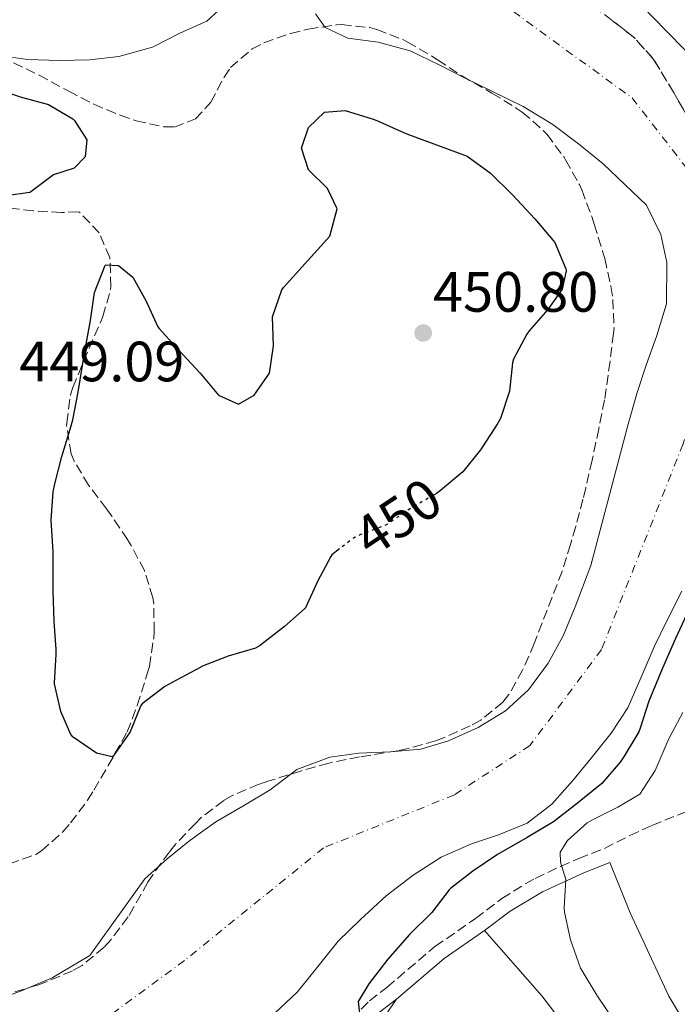
# Model space of a CAD drawing. Units: metres. Extents: x 631283 to 634737, y 4731993 to 4734372.
# Drawn here: x 634426 to 634542, y 4733192 to 4733366 of the extents above; entities that cross this region are included whole.
import ezdxf
from ezdxf.enums import TextEntityAlignment as Align

# ---------------------------------------------------------------- set-up
doc = ezdxf.new("R2010")
doc.units = ezdxf.units.M
doc.header["$MEASUREMENT"] = 0
for name, pattern in [('DGN Style 3', [2.435890702152634, 1.739921930109024, -0.6959687720436097]), ('DGN Style 4', [2.7856150101045474, 1.391937544087219, -0.6959687720436097, 0.001739921930109024, -0.6959687720436097]), ('DGN Style 5', [1.217945351076317, 0.5219765790327072, -0.6959687720436097])]:
    doc.linetypes.add(name, pattern=pattern)
for name, color, linetype, lineweight in [('Camino', 7, 'DGN Style 3', 0), ('Cauce permanente', 151, 'Continuous', 13), ('Cauce permanente (área)', 142, 'Continuous', 13), ('Cota de curva de nivel directora', 7, 'Continuous', 0), ('Cota de punto acotado terreno', 7, 'Continuous', 0), ('Curva de nivel directora', 30, 'Continuous', 30), ('Curva de nivel directora no vista', 30, 'DGN Style 5', 30), ('Curva de nivel intermedia', 30, 'Continuous', 0), ('Eje cauce permanente (área)', 70, 'DGN Style 4', 0), ('Línea de cambio de uso (parcela vista)', 92, 'Continuous', 0), ('Margen derecho', 7, 'Continuous', 0), ('Punto acotado terreno (símbolo)', 7, 'Continuous', 0), ('Zona arbolada', 92, 'DGN Style 3', 0)]:
    doc.layers.add(name, color=color, linetype=linetype, lineweight=lineweight)
doc.styles.add('Style-Arial', font='arial.ttf')

# ---------------------------------------------------------------- blocks, each defined once
blk = doc.blocks.new('5PATER')
at = {"layer": 'Punto acotado terreno (símbolo)', "linetype": 'Continuous', "lineweight": 0}
h = blk.add_hatch(color=51, dxfattribs=at)
edge = h.paths.add_edge_path()
edge.add_ellipse((0, 0), major_axis=(-0.1095731443231308, -0.1110710700762829), ratio=0.9994222409660317, start_angle=0, end_angle=360)

msp = doc.modelspace()

# ---------------------------------------------------------------- linework, layer by layer
at = {"layer": 'Camino', "color": 7, "linetype": 'DGN Style 3', "lineweight": 0}
msp.add_polyline3d([(634486.5100000007, 4733191.300000001, 450.1600000000035), (634487.949999998, 4733192.750000002, 450.4499999999971), (634491.0399999992, 4733195.130000002, 450.3800000000048), (634498.6000000008, 4733201.600000001, 451.3200000000071), (634499.5300000006, 4733202.330000003, 451.4100000000035), (634506.6799999988, 4733207.290000002, 451.9199999999984), (634510.6499999984, 4733210.300000003, 452.2599999999947), (634511.3199999991, 4733210.790000002, 452.3399999999966), (634515.4499999996, 4733213.380000004, 453.4900000000054), (634517.230000001, 4733214.33, 453.9600000000063), (634521.6700000024, 4733216.480000001, 454.7899999999937), (634524.8999999977, 4733217.870000001, 455.4100000000035), (634529.4400000018, 4733219.650000002, 456.3500000000058), (634533.9099999999, 4733221.9, 456.4700000000012), (634537.8299999982, 4733223.7, 456.4299999999931), (634547.9299999991, 4733227.730000001, 455.8699999999955)], dxfattribs=at)
at = {"layer": 'Cauce permanente', "color": 151, "linetype": 'Continuous', "lineweight": 13}
for points in [[(634463.4000000004, 4733369.359999999, 447.9600000000065), (634459.2699999996, 4733365.529999999, 447.9600000000065), (634454.5800000001, 4733363.51, 447.9600000000065), (634449.6699999999, 4733360.939999999, 447.9600000000065), (634443.7300000006, 4733359.289999999, 447.9600000000065), (634438.6100000005, 4733358.74, 447.9600000000065), (634433.2599999999, 4733358.619999999, 447.9600000000065), (634427.5899999999, 4733358.77, 447.9600000000065), (634422.5199999996, 4733359.470000001, 447.9600000000065), (634417.2199999997, 4733361.699999999, 447.9600000000065), (634413.0700000003, 4733364.529999999, 447.9600000000065), (634408.7000000002, 4733368.07, 447.9600000000065)], [(634536.1600000003, 4733368.15, 447.7100000000065), (634540.2000000002, 4733363.949999999, 447.5399999999936), (634543.8099999997, 4733360.300000001, 447.4499999999971)], [(634420.6100000005, 4733192.350000001, 446.8600000000006), (634426.6600000003, 4733194.600000001, 446.8600000000006), (634431.9500000002, 4733196.789999999, 446.8600000000006), (634438.5999999996, 4733200.779999999, 446.8600000000006), (634448.2999999998, 4733214.289999999, 447.0299999999989), (634452.2800000003, 4733217.789999999, 447.0299999999989), (634456.25, 4733221.02, 447.0299999999989), (634460.8300000001, 4733224.300000001, 447.0299999999989), (634465.6200000001, 4733227.09, 447.0299999999989), (634470.4199999999, 4733229.99, 447.0299999999989), (634475.1600000003, 4733233.539999999, 447.0299999999989), (634480.9400000004, 4733235.730000001, 447.0299999999989), (634486.0599999997, 4733236.449999999, 447.0299999999989), (634491.6799999997, 4733236.680000001, 447.0299999999989), (634497.0199999996, 4733237.119999999, 447.0299999999989), (634501.9299999997, 4733238.600000001, 447.0299999999989), (634507.1600000003, 4733240.960000001, 447.0299999999989), (634511.9600000001, 4733243.91, 447.0299999999989), (634516.04, 4733247.630000001, 447.0299999999989), (634519.5199999996, 4733252.32, 447.0299999999989), (634522.1299999999, 4733257.130000001, 447.0299999999989), (634524.25, 4733262.26, 447.0299999999989), (634527.0199999996, 4733269.52, 447.0299999999989), (634533.6200000001, 4733294.49, 447.9600000000065), (634535.1900000004, 4733300.050000001, 447.9600000000065), (634536.8200000003, 4733304.850000001, 447.9600000000065), (634538.6100000005, 4733309.930000001, 447.9600000000065), (634540.4000000004, 4733315.710000001, 447.9600000000065), (634540.4400000004, 4733322.970000001, 447.9600000000065), (634539.4000000004, 4733327.930000001, 447.9600000000065), (634536.8799999999, 4733333.109999999, 447.9600000000065), (634529.2300000006, 4733340.4, 447.9600000000065), (634524.8600000005, 4733343.939999999, 447.9600000000065), (634520.3300000001, 4733347.310000001, 447.9600000000065), (634515.0899999999, 4733350.52, 447.9600000000065), (634509.5700000003, 4733353.189999999, 447.9600000000065), (634504.8799999999, 4733355.52, 447.9600000000065), (634500.29, 4733357.859999999, 447.9600000000065), (634495.1600000003, 4733360.310000001, 447.9600000000065), (634489.4900000002, 4733361.82, 447.9600000000065), (634484.1399999997, 4733362.52, 447.9600000000065), (634480.1600000003, 4733364.430000001, 447.9600000000065), (634478.4100000003, 4733366.82, 447.9600000000065)], [(634543.0999999996, 4733265.02, 447.0299999999989), (634540.4900000002, 4733259.890000001, 447.0299999999989), (634538.2100000001, 4733255.199999999, 447.0299999999989), (634535.9299999997, 4733249.850000001, 447.0299999999989), (634533.54, 4733244.439999999, 447.0299999999989), (634530.6500000004, 4733239.970000001, 447.0299999999989), (634527.1200000001, 4733235.539999999, 447.0299999999989), (634523.8499999996, 4733231.609999999, 447.0299999999989), (634520.1500000004, 4733227.460000001, 447.0299999999989), (634515.79, 4733224.119999999, 447.0299999999989), (634510.7199999997, 4733222.039999999, 447.0299999999989), (634505.9800000006, 4733220.449999999, 447.0299999999989), (634500.6399999997, 4733218.100000001, 447.0299999999989), (634495.6799999997, 4733214.930000001, 447.0299999999989), (634490.8899999997, 4733211.26, 447.0299999999989), (634486.3700000001, 4733207.109999999, 447.0299999999989), (634482.4500000002, 4733203.289999999, 447.0299999999989), (634478.6900000004, 4733198.59, 446.9400000000023), (634475.2599999999, 4733194.33, 446.9400000000023), (634471.2300000006, 4733190.5, 446.8600000000006)]]:
    msp.add_polyline3d(points, dxfattribs=at)
at = {"layer": 'Cauce permanente (área)', "color": 142, "linetype": 'Continuous', "lineweight": 13}
for points in [[(634408.7000000002, 4733368.07, 447.9600000000065), (634413.0700000003, 4733364.529999999, 447.9600000000065), (634417.2199999997, 4733361.699999999, 447.9600000000065), (634422.5199999996, 4733359.470000001, 447.9600000000065), (634427.5899999999, 4733358.77, 447.9600000000065), (634433.2599999999, 4733358.619999999, 447.9600000000065), (634438.6100000005, 4733358.74, 447.9600000000065), (634443.7300000006, 4733359.289999999, 447.9600000000065), (634449.6699999999, 4733360.939999999, 447.9600000000065), (634454.5800000001, 4733363.51, 447.9600000000065), (634459.2699999996, 4733365.529999999, 447.9600000000065), (634463.4000000004, 4733369.359999999, 447.9600000000065)], [(634536.1600000003, 4733368.15, 447.7100000000065), (634540.2000000002, 4733363.949999999, 447.5399999999936), (634543.8099999997, 4733360.300000001, 447.4499999999971), (634547.75, 4733355.4, 447.3699999999953), (634551.4100000003, 4733350.5, 447.3699999999953), (634554.7400000002, 4733345.430000001, 447.2799999999989), (634556.9299999997, 4733340.640000001, 447.1999999999971), (634558.6299999999, 4733335.130000001, 447.1999999999971), (634559.8399999999, 4733329.949999999, 447.1999999999971), (634560.25, 4733327.480000001, 447.1600000000035)], [(634478.4100000003, 4733366.82, 447.9600000000065), (634480.1600000003, 4733364.430000001, 447.9600000000065), (634484.1399999997, 4733362.52, 447.9600000000065), (634489.4900000002, 4733361.82, 447.9600000000065), (634495.1600000003, 4733360.310000001, 447.9600000000065), (634500.29, 4733357.859999999, 447.9600000000065), (634504.8799999999, 4733355.52, 447.9600000000065), (634509.5700000003, 4733353.189999999, 447.9600000000065), (634515.0899999999, 4733350.52, 447.9600000000065), (634520.3300000001, 4733347.310000001, 447.9600000000065), (634524.8600000005, 4733343.939999999, 447.9600000000065), (634529.2300000006, 4733340.4, 447.9600000000065), (634536.8799999999, 4733333.109999999, 447.9600000000065), (634539.4000000004, 4733327.930000001, 447.9600000000065), (634540.4400000004, 4733322.970000001, 447.9600000000065), (634540.4000000004, 4733315.710000001, 447.9600000000065), (634538.6100000005, 4733309.930000001, 447.9600000000065), (634536.8200000003, 4733304.850000001, 447.9600000000065), (634535.1900000004, 4733300.050000001, 447.9600000000065), (634533.6200000001, 4733294.49, 447.9600000000065), (634527.0199999996, 4733269.52, 447.0299999999989), (634524.25, 4733262.26, 447.0299999999989), (634522.1299999999, 4733257.130000001, 447.0299999999989), (634519.5199999996, 4733252.32, 447.0299999999989), (634516.04, 4733247.630000001, 447.0299999999989), (634511.9600000001, 4733243.91, 447.0299999999989), (634507.1600000003, 4733240.960000001, 447.0299999999989), (634501.9299999997, 4733238.600000001, 447.0299999999989), (634497.0199999996, 4733237.119999999, 447.0299999999989), (634491.6799999997, 4733236.680000001, 447.0299999999989), (634486.0599999997, 4733236.449999999, 447.0299999999989), (634480.9400000004, 4733235.730000001, 447.0299999999989), (634475.1600000003, 4733233.539999999, 447.0299999999989), (634470.4199999999, 4733229.99, 447.0299999999989), (634465.6200000001, 4733227.09, 447.0299999999989), (634460.8300000001, 4733224.300000001, 447.0299999999989), (634456.25, 4733221.02, 447.0299999999989), (634452.2800000003, 4733217.789999999, 447.0299999999989), (634448.2999999998, 4733214.289999999, 447.0299999999989), (634438.5999999996, 4733200.779999999, 446.8600000000006), (634431.9500000002, 4733196.789999999, 446.8600000000006), (634426.6600000003, 4733194.600000001, 446.8600000000006), (634420.6100000005, 4733192.350000001, 446.8600000000006)], [(634543.0999999996, 4733265.02, 447.0299999999989), (634540.4900000002, 4733259.890000001, 447.0299999999989), (634538.2100000001, 4733255.199999999, 447.0299999999989), (634535.9299999997, 4733249.850000001, 447.0299999999989), (634533.54, 4733244.439999999, 447.0299999999989), (634530.6500000004, 4733239.970000001, 447.0299999999989), (634527.1200000001, 4733235.539999999, 447.0299999999989), (634523.8499999996, 4733231.609999999, 447.0299999999989), (634520.1500000004, 4733227.460000001, 447.0299999999989), (634515.79, 4733224.119999999, 447.0299999999989), (634510.7199999997, 4733222.039999999, 447.0299999999989), (634505.9800000006, 4733220.449999999, 447.0299999999989), (634500.6399999997, 4733218.100000001, 447.0299999999989), (634495.6799999997, 4733214.930000001, 447.0299999999989), (634490.8899999997, 4733211.26, 447.0299999999989), (634486.3700000001, 4733207.109999999, 447.0299999999989), (634482.4500000002, 4733203.289999999, 447.0299999999989), (634478.6900000004, 4733198.59, 446.9400000000023), (634475.2599999999, 4733194.33, 446.9400000000023), (634471.2300000006, 4733190.5, 446.8600000000006)]]:
    msp.add_polyline3d(points, dxfattribs=at)
at = {"layer": 'Curva de nivel directora', "color": 30, "linetype": 'Continuous', "lineweight": 30, "elevation": 450, "flags": 128}
for points in [[(634420.9900000008, 4733354.050000002), (634426.2900000005, 4733352.210000002), (634431.3099999984, 4733350.850000001), (634435.5799999998, 4733348.300000003), (634435.8899999983, 4733348.020000001), (634438.0799999988, 4733344.640000002), (634437.7599999993, 4733341.640000002), (634435.8499999981, 4733339.620000001), (634432.2000000003, 4733338.420000001), (634428.1900000004, 4733335.430000001), (634428.0099999993, 4733335.350000001), (634423.8600000008, 4733334.750000001)], [(634451.8299999996, 4733248.190000001), (634447.869999999, 4733245.130000001), (634447.6299999999, 4733244.850000001), (634445.739999999, 4733240.230000001), (634445.6200000005, 4733240.000000001), (634442.699999999, 4733235.92), (634442.5200000001, 4733235.79), (634439.7899999988, 4733236.440000001), (634435.6600000004, 4733239.25), (634435.2600000004, 4733239.76), (634433.5100000001, 4733243.79), (634432.3700000001, 4733248.66), (634432.3500000001, 4733248.859999999), (634432.6799999987, 4733253.859999999), (634432.6699999997, 4733254.750000001), (634432.339999999, 4733259.74), (634432.1399999999, 4733264.930000001), (634432.1100000008, 4733266.039999999), (634432.1499999989, 4733271.990000002), (634431.8099999991, 4733277.550000003), (634432.1399999999, 4733282.53), (634432.3999999993, 4733283.930000002), (634433.6399999997, 4733288.779999999), (634435.3299999996, 4733294.160000003), (634435.6, 4733295.230000001), (634436.5299999998, 4733300.140000001), (634437.6599999988, 4733307.01), (634438.7400000005, 4733312.74), (634439.4400000002, 4733317.710000002), (634441.2300000006, 4733322.360000002), (634441.3899999991, 4733322.560000002), (634443.6800000002, 4733322.460000002), (634446.1900000003, 4733320.390000002), (634448.5499999984, 4733316.189999999), (634450.6299999993, 4733311.650000002), (634450.8499999985, 4733311.340000002), (634454.1699999999, 4733307.610000002), (634458.1100000005, 4733303.449999999), (634461.3099999991, 4733299.609999999), (634464.8299999996, 4733298.010000001), (634467.61, 4733299.590000001), (634470.3300000002, 4733303.470000002), (634471.0299999998, 4733308.270000001), (634470.86, 4733313.4), (634472.4699999993, 4733318.160000001), (634472.8099999991, 4733318.580000001), (634480.980000001, 4733327.650000001), (634482.2799999996, 4733332.45), (634480.5799999986, 4733336.050000002), (634477.199999999, 4733339.310000001), (634475.9899999998, 4733343.130000004), (634477.1799999988, 4733346.789999999), (634480.0199999998, 4733349.520000001), (634483.6699999998, 4733349.800000003), (634488.4499999986, 4733348.340000001), (634489.2899999992, 4733348.01), (634493.8499999989, 4733345.960000002), (634494.8599999992, 4733345.560000002), (634500.4200000003, 4733343.500000001), (634505.2300000003, 4733341.76), (634509.2400000002, 4733338.78), (634513.2300000001, 4733334.9), (634517.1399999994, 4733330.66), (634520.4000000005, 4733326.880000001), (634520.6899999989, 4733326.520000001), (634522.6099999989, 4733321.880000004), (634522.6600000003, 4733321.5), (634521.9599999984, 4733318.279999999), (634519.4500000007, 4733314.680000001), (634516.1799999983, 4733310.91), (634515.7499999991, 4733310.36), (634513.4099999989, 4733305.940000001), (634513.1999999988, 4733305.290000001), (634512.6800000002, 4733300.310000001), (634511.0799999998, 4733295.470000002), (634510.6500000006, 4733294.650000001), (634507.9199999992, 4733290.460000004), (634507.5499999982, 4733289.950000001), (634504.419999999, 4733286.050000001), (634500.5099999997, 4733282.74), (634499.7699999998, 4733282.250000001), (634499.3899999999, 4733282.029999999)], [(634482.6900000008, 4733272.470000002), (634481.3399999985, 4733271.440000001), (634481.1299999984, 4733271.140000002), (634478.769999998, 4733266.74), (634476.6899999994, 4733262.100000001), (634476.5099999983, 4733261.87), (634472.9700000001, 4733258.800000002), (634469.0499999995, 4733255.699999999), (634468.6699999995, 4733255.420000002), (634467.8499999992, 4733254.980000001), (634462.9999999988, 4733253.550000001), (634458.3299999996, 4733251.750000002), (634458.2000000001, 4733251.580000003), (634453.7699999998, 4733249.279999999), (634451.8299999996, 4733248.190000001)], [(634544.3499999982, 4733261.720000001), (634541.9599999988, 4733256.650000001), (634539.6799999991, 4733251.460000001), (634537.2800000006, 4733245.640000001), (634535.7699999998, 4733240.870000001), (634535.4900000002, 4733240.210000001), (634532.94, 4733235.910000001), (634532.229999999, 4733234.880000004), (634528.9700000002, 4733231.100000001), (634524.3700000002, 4733227.380000002), (634520.4199999984, 4733224.320000002), (634515.7800000004, 4733221.59), (634510.5599999991, 4733218.580000001), (634506.2099999995, 4733215.650000001), (634502.2699999987, 4733212.560000002), (634502.0199999984, 4733212.310000001), (634498.9499999996, 4733208.36), (634495.029999999, 4733204.480000002), (634491.2200000002, 4733200.11), (634487.8499999996, 4733195.74), (634485.9499999997, 4733192.630000001), (634486.3299999996, 4733189.52)]]:
    msp.add_lwpolyline(points, dxfattribs=at)
at = {"layer": 'Curva de nivel directora no vista', "color": 30, "linetype": 'DGN Style 5', "lineweight": 30, "elevation": 450, "flags": 128}
msp.add_lwpolyline([(634499.3899999999, 4733282.029999999), (634495.19, 4733279.57), (634490.9400000009, 4733276.720000001), (634486.2800000005, 4733274.920000002), (634485.3199999994, 4733274.480000001), (634482.6900000008, 4733272.470000002)], dxfattribs=at)
at = {"layer": 'Curva de nivel intermedia', "color": 30, "linetype": 'Continuous', "lineweight": 0, "elevation": 455, "flags": 128}
msp.add_lwpolyline([(634543.2599999999, 4733243.609999998), (634540.9000000015, 4733239.199999998), (634540.4900000005, 4733238.32), (634538.3700000015, 4733233.409999999), (634535.6600000003, 4733229.199999998), (634531.8300000012, 4733226.9), (634527.3499999997, 4733224.690000001), (634526.3799999997, 4733224.17), (634522.9000000017, 4733221.050000002), (634521.65, 4733218.98), (634521.7100000003, 4733217.23), (634522.6400000001, 4733214.180000001), (634522.3200000006, 4733209.180000001), (634522.3800000009, 4733208.4), (634523.4400000004, 4733203.51), (634525.2400000019, 4733198.519999999), (634525.5000000012, 4733198.039999999), (634528.1200000008, 4733193.78), (634531.6200000012, 4733188.539999999)], dxfattribs=at)
at = {"layer": 'Eje cauce permanente (área)', "color": 70, "linetype": 'DGN Style 4', "lineweight": 0}
msp.add_polyline3d([(634504.0300000003, 4733374.01, 447.9199999999983), (634534.3300000001, 4733352, 447.7100000000065), (634549.4800000006, 4733332.51, 447.5500000000029), (634551.2800000003, 4733319.52, 447.4799999999959), (634543.3399999999, 4733291.02, 447.5), (634528.9199999999, 4733254.730000001, 447.0299999999989), (634516.29, 4733237.77, 447.0299999999989), (634502.9500000002, 4733229.109999999, 447.0299999999989), (634479.8600000005, 4733219.730000001, 447.0299999999989), (634455.3300000001, 4733199.890000001, 446.9400000000023), (634405.1900000004, 4733163.08, 446.8600000000006), (634357.2100000001, 4733128.800000001, 446.8600000000006), (634337.0999999996, 4733120.619999999, 446.8600000000006), (634317.9800000006, 4733108.710000001, 446.8600000000006), (634309.3200000003, 4733099.689999999, 446.8600000000006), (634293.0899999999, 4733071.550000001, 446.7899999999936), (634259.1799999997, 4733011.289999999, 446.679999999993), (634239.3399999999, 4732965.83, 446.679999999993), (634236.8200000003, 4732948.609999999, 446.679999999993), (634240.4199999999, 4732923.350000001, 446.6399999999995), (634249.0800000001, 4732898.09, 446.3999999999942), (634268.9000000004, 4732863.220000001, 445.8399999999965)], dxfattribs=at)
at = {"layer": 'Línea de cambio de uso (parcela vista)', "color": 92, "linetype": 'Continuous', "lineweight": 0}
for points in [[(634508.2400000002, 4733205.140000001, 451.9199999999983), (634518.4000000004, 4733193.65, 451.3999999999942), (634521.4199999999, 4733189.67, 451.4199999999983)], [(634479.8499999996, 4733156.550000001, 450.3000000000029), (634480.1699999999, 4733158.779999999, 450.3800000000047), (634481.4400000004, 4733163.619999999, 450.4499999999971), (634483.4800000006, 4733169.970000001, 450.5500000000029), (634485.4299999997, 4733175.699999999, 450.5500000000029), (634487.5, 4733181.100000001, 450.7200000000012), (634488.5800000001, 4733186.050000001, 451.1300000000047), (634489.6100000005, 4733188.52, 451.0599999999977), (634492.7100000001, 4733193.060000001, 450.3800000000047)]]:
    msp.add_polyline3d(points, dxfattribs=at)
at = {"layer": 'Margen derecho', "color": 7, "linetype": 'Continuous', "lineweight": 0}
msp.add_polyline3d([(634439.5699999996, 4733157.529999999, 451.2200000000012), (634448.0700000002, 4733161.75, 451.2200000000012), (634459.1900000002, 4733167.76, 450.9600000000065), (634467.2999999993, 4733172.630000001, 450.529999999999), (634475.3700000006, 4733177.230000001, 449.850000000006), (634480.4299999988, 4733181.16, 449.3399999999967), (634485.1200000005, 4733185.810000001, 449.2599999999948), (634489.7399999984, 4733190.78, 450.4499999999971), (634492.7100000011, 4733193.060000001, 450.3800000000048), (634501.149999999, 4733200.220000002, 451.4100000000035), (634508.239999999, 4733205.140000002, 451.9199999999984), (634512.8099999976, 4733208.580000001, 452.3399999999966), (634518.4800000006, 4733211.970000002, 453.9600000000063), (634525.9400000017, 4733215.420000001, 455.4100000000035), (634530.4099999998, 4733217.170000001, 456.3500000000058), (634533.9699999981, 4733208.290000001, 457.0299999999989), (634540.8199999989, 4733193.570000002, 456.9400000000024), (634548.3799999983, 4733180.95, 456.9700000000012)], dxfattribs=at)
at = {"layer": 'Zona arbolada', "color": 92, "linetype": 'DGN Style 3', "lineweight": 0, "elevation": 457.3899999999999, "flags": 128}
msp.add_lwpolyline([(634533.9075999996, 4733390.4827), (634534.1200000001, 4733390.32), (634537.6900000004, 4733386.810000001), (634538.0599999997, 4733386.300000001), (634540.8099999997, 4733382.119999999), (634544.5700000003, 4733375.890000001), (634547.0800000001, 4733371.529999999), (634549.8600000005, 4733367.359999999), (634550.3600000005, 4733366.350000001), (634552.1200000001, 4733361.5), (634553.9299999997, 4733356.27), (634556.2800000003, 4733351.15), (634558.5300000003, 4733345.75), (634560.5099999999, 4733341.16), (634562.9699999997, 4733336.689999999), (634566.1900000004, 4733331.480000001), (634568.2400000002, 4733326.92), (634569.9699999997, 4733321.83), (634571.2199999997, 4733316.99), (634571.3399999999, 4733316.49), (634571.8099999997, 4733311.5), (634571.7300000006, 4733309.890000001), (634570.0999999996, 4733306.17), (634567.4299999997, 4733304.640000001), (634564.2100000001, 4733305.51), (634561.3200000003, 4733309.100000001), (634559.5300000003, 4733313.77), (634557.9800000006, 4733318.970000001), (634557.6399999997, 4733319.949999999), (634555.8700000001, 4733324.630000001), (634553.2599999999, 4733331.34), (634551.3600000005, 4733335.970000001), (634550.7999999998, 4733337.230000001), (634548.4500000002, 4733341.65), (634547.8399999999, 4733342.680000001), (634544.6100000005, 4733347.850000001), (634541.6100000005, 4733353.029999999), (634539.04, 4733357.32), (634538.1100000005, 4733358.810000001), (634534.7800000003, 4733362.550000001), (634534.1699999999, 4733363.050000001), (634530.2400000002, 4733366.140000001), (634525.1299999999, 4733369.960000001), (634514.29, 4733378.449999999), (634510.2199999997, 4733381.350000001), (634508.5599999997, 4733382.480000001), (634504.2400000002, 4733385.310000001), (634499.1699999999, 4733388.029999999), (634494.6600000003, 4733390.189999999), (634494.2000000002, 4733390.369999999), (634489.4199999999, 4733391.84), (634487.3200000003, 4733392.369999999), (634480.9400000004, 4733393.890000001), (634476.0199999996, 4733394.77), (634475.2100000001, 4733394.859999999), (634470.2100000001, 4733395.039999999), (634464.2199999997, 4733394.800000001), (634462.2300000006, 4733394.67), (634457, 4733394.17), (634452, 4733393.939999999), (634451.3799999999, 4733393.949999999), (634446.4699999997, 4733394.850000001), (634445.2100000001, 4733395.24), (634440.5599999997, 4733397.08), (634439.1600000003, 4733397.58), (634434.3499999996, 4733398.970000001), (634433.0999999996, 4733399.210000001), (634428.1399999997, 4733399.84), (634422.4100000003, 4733400.33), (634417.0099999999, 4733400.539999999), (634411.1200000001, 4733400.529999999), (634406.1600000003, 4733401.109999999), (634404.4600000001, 4733401.449999999), (634399.6699999999, 4733402.859999999), (634399, 4733403.130000001), (634394.5899999999, 4733405.470000001), (634394.04, 4733405.850000001), (634390.1399999997, 4733408.980000001), (634389.8799999999, 4733409.220000001), (634386.5700000003, 4733412.960000001), (634386.3899999997, 4733413.199999999), (634383.75, 4733417.42), (634383.3799999999, 4733418.15), (634382.2699999996, 4733423.050000001), (634382.2800000003, 4733423.33), (634384.1299999999, 4733427.369999999), (634388.1600000003, 4733429.67), (634391.4299999997, 4733429.189999999), (634395.8200000003, 4733426.800000001), (634396.2400000002, 4733426.630000001), (634401.1699999999, 4733425.76), (634401.3600000005, 4733425.77), (634406.1299999999, 4733427.189999999), (634406.4900000002, 4733427.41), (634409.4800000006, 4733430.74), (634410.0199999996, 4733435.109999999), (634408.6100000005, 4733439.880000001), (634408.0499999998, 4733441.050000001), (634405.4000000004, 4733445.289999999), (634404.7100000001, 4733446.230000001), (634401.3399999999, 4733449.859999999)], dxfattribs=at)
at = {"layer": 'Zona arbolada', "color": 92, "linetype": 'DGN Style 3', "lineweight": 0}
for points in [[(634544.6100000005, 4733347.850000001, 457.3899999999995), (634541.6100000005, 4733353.029999999, 457.3899999999995), (634539.04, 4733357.32, 457.3899999999995), (634538.1100000005, 4733358.810000001, 457.3899999999995), (634534.7800000003, 4733362.550000001, 457.3899999999995), (634534.1699999999, 4733363.050000001, 457.3899999999995), (634530.2400000002, 4733366.140000001, 457.3899999999995)], [(634425.1500000004, 4733358.180000001, 453.1699999999983), (634429.6500000004, 4733356, 453.1699999999983), (634434.8700000001, 4733353.180000001, 453.1699999999983), (634439.3200000003, 4733350.9, 453.1699999999983), (634443.9400000004, 4733348.970000001, 453.0099999999948), (634446.7699999996, 4733347.960000001, 452.8300000000018), (634451.6900000004, 4733346.92, 452.4499999999971), (634453.5300000003, 4733346.880000001, 452.320000000007), (634457.2400000002, 4733348.300000001, 452.1499999999942), (634459.9600000001, 4733351.25, 451.8099999999977), (634462.2999999998, 4733355.66, 451.5), (634463.4400000004, 4733357.369999999, 451.4600000000065), (634467.2300000006, 4733360.65, 451.5599999999977), (634469.3200000003, 4733361.74, 451.6300000000047), (634474.04, 4733363.4, 451.8699999999953), (634477.1699999999, 4733364.16, 451.9799999999959), (634482.1299999999, 4733364.890000001, 451.820000000007), (634483.0599999997, 4733364.930000001, 451.8099999999977), (634488.0199999996, 4733364.41, 451.8099999999977), (634489.2800000003, 4733364.07, 451.8099999999977), (634493.9500000002, 4733362.26, 451.8099999999977), (634494.6299999999, 4733361.890000001, 451.8099999999977), (634498.9600000001, 4733359.380000001, 451.8099999999977), (634499.9800000006, 4733358.74, 451.8099999999977), (634504.2400000002, 4733355.91, 451.8099999999977), (634509.5899999999, 4733352.869999999, 451.8099999999977), (634513.8300000001, 4733350.230000001, 451.929999999993), (634514.9400000004, 4733349.49, 451.9799999999959), (634518.7100000001, 4733346.230000001, 452.3000000000029), (634519.3099999997, 4733345.57, 452.320000000007), (634522.2999999998, 4733341.57, 452.320000000007), (634522.5899999999, 4733341.109999999, 452.320000000007), (634525.0099999999, 4733336.730000001, 452.320000000007), (634525.4400000004, 4733335.77, 452.320000000007), (634527.1900000004, 4733331.08, 452.320000000007), (634527.6299999999, 4733329.77, 452.320000000007), (634529.1100000005, 4733325, 452.320000000007), (634529.4900000002, 4733323.67, 452.320000000007), (634530.5800000001, 4733318.779999999, 452.320000000007), (634530.9199999999, 4733316.470000001, 452.320000000007), (634531.1299999999, 4733311.470000001, 452.320000000007), (634531.04, 4733310.470000001, 452.320000000007), (634530.4299999997, 4733305.51, 452.320000000007), (634529.4600000001, 4733298.76, 452.320000000007), (634528.4500000002, 4733293.67, 452.320000000007), (634527.2599999999, 4733288.100000001, 452.320000000007), (634526.1299999999, 4733283.230000001, 452.320000000007), (634525.6399999997, 4733281.230000001, 452.320000000007), (634524.3600000005, 4733276.390000001, 452.320000000007), (634523.4699999997, 4733273.26, 452.320000000007), (634521.9600000001, 4733268.49, 452.320000000007), (634517.0599999997, 4733255.800000001, 452.320000000007), (634515, 4733251.100000001, 452.320000000007), (634512.5599999997, 4733246.76, 452.320000000007), (634511.5199999996, 4733245.42, 452.320000000007), (634507.6200000001, 4733242.279999999, 452.320000000007), (634505.7400000002, 4733241.27, 452.320000000007), (634501.1900000004, 4733239.180000001, 452.320000000007), (634499.6399999997, 4733238.640000001, 452.320000000007), (634494.8300000001, 4733237.27, 452.320000000007), (634492.9900000002, 4733236.880000001, 452.320000000007), (634486.2300000006, 4733235.779999999, 452.320000000007), (634481.3200000003, 4733234.810000001, 452.1499999999942), (634480.7699999996, 4733234.680000001, 452.1499999999942), (634475.9600000001, 4733233.32, 452.1499999999942), (634470.2300000006, 4733231.539999999, 452.1499999999942), (634468.4600000001, 4733230.949999999, 452.1499999999942), (634463.8600000005, 4733229.01, 452.1499999999942), (634462.2400000002, 4733228.100000001, 452.1499999999942), (634458.2800000003, 4733225.07, 452.3999999999942), (634457.2300000006, 4733224.060000001, 452.4900000000052), (634453.8099999997, 4733220.430000001, 452.7899999999936), (634452.6600000003, 4733219.029999999, 452.8300000000018), (634449.7100000001, 4733214.99, 452.8300000000018), (634448.8499999996, 4733213.680000001, 452.8300000000018), (634446.4000000004, 4733209.33, 452.8300000000018), (634445.3700000001, 4733207.57, 452.8300000000018), (634442.3799999999, 4733203.58, 452.8300000000018), (634441.1200000001, 4733202.220000001, 452.8300000000018), (634437.2599999999, 4733199.01, 452.9400000000023), (634435.5700000003, 4733198.060000001, 453), (634430.9600000001, 4733196.109999999, 453.1499999999942), (634429.3499999996, 4733195.539999999, 453.1699999999983), (634424.5700000003, 4733194.100000001, 453.1699999999983)], [(634425.1500000004, 4733358.180000001, 453.1699999999983), (634429.6500000004, 4733356, 453.1699999999983), (634434.8700000001, 4733353.180000001, 453.1699999999983), (634439.3200000003, 4733350.9, 453.1699999999983), (634443.9400000004, 4733348.970000001, 453.0099999999948), (634446.7699999996, 4733347.960000001, 452.8300000000018), (634451.6900000004, 4733346.92, 452.4499999999971), (634453.5300000003, 4733346.880000001, 452.320000000007), (634457.2400000002, 4733348.300000001, 452.1499999999942), (634459.9600000001, 4733351.25, 451.8099999999977), (634462.2999999998, 4733355.66, 451.5), (634463.4400000004, 4733357.369999999, 451.4600000000065), (634467.2300000006, 4733360.65, 451.5599999999977), (634469.3200000003, 4733361.74, 451.6300000000047), (634474.04, 4733363.4, 451.8699999999953), (634477.1699999999, 4733364.16, 451.9799999999959), (634482.1299999999, 4733364.890000001, 451.820000000007), (634483.0599999997, 4733364.930000001, 451.8099999999977), (634488.0199999996, 4733364.41, 451.8099999999977), (634489.2800000003, 4733364.07, 451.8099999999977), (634493.9500000002, 4733362.26, 451.8099999999977), (634494.6299999999, 4733361.890000001, 451.8099999999977), (634498.9600000001, 4733359.380000001, 451.8099999999977), (634499.9800000006, 4733358.74, 451.8099999999977), (634504.2400000002, 4733355.91, 451.8099999999977), (634509.5899999999, 4733352.869999999, 451.8099999999977), (634513.8300000001, 4733350.230000001, 451.929999999993), (634514.9400000004, 4733349.49, 451.9799999999959), (634518.7100000001, 4733346.230000001, 452.3000000000029), (634519.3099999997, 4733345.57, 452.320000000007)], [(634519.3099999997, 4733345.57, 452.320000000007), (634522.2999999998, 4733341.57, 452.320000000007), (634522.5899999999, 4733341.109999999, 452.320000000007), (634525.0099999999, 4733336.730000001, 452.320000000007), (634525.4400000004, 4733335.77, 452.320000000007), (634527.1900000004, 4733331.08, 452.320000000007), (634527.6299999999, 4733329.77, 452.320000000007), (634529.1100000005, 4733325, 452.320000000007), (634529.4900000002, 4733323.67, 452.320000000007), (634530.5800000001, 4733318.779999999, 452.320000000007), (634530.9199999999, 4733316.470000001, 452.320000000007), (634531.1299999999, 4733311.470000001, 452.320000000007), (634531.04, 4733310.470000001, 452.320000000007), (634530.4299999997, 4733305.51, 452.320000000007), (634529.4600000001, 4733298.76, 452.320000000007), (634528.4500000002, 4733293.67, 452.320000000007), (634527.2599999999, 4733288.100000001, 452.320000000007), (634526.1299999999, 4733283.230000001, 452.320000000007), (634525.6399999997, 4733281.230000001, 452.320000000007), (634524.3600000005, 4733276.390000001, 452.320000000007), (634523.4699999997, 4733273.26, 452.320000000007), (634521.9600000001, 4733268.49, 452.320000000007), (634517.0599999997, 4733255.800000001, 452.320000000007), (634515, 4733251.100000001, 452.320000000007), (634512.5599999997, 4733246.76, 452.320000000007), (634511.5199999996, 4733245.42, 452.320000000007), (634507.6200000001, 4733242.279999999, 452.320000000007), (634505.7400000002, 4733241.27, 452.320000000007), (634501.1900000004, 4733239.180000001, 452.320000000007), (634499.6399999997, 4733238.640000001, 452.320000000007), (634494.8300000001, 4733237.27, 452.320000000007), (634492.9900000002, 4733236.880000001, 452.320000000007), (634486.2300000006, 4733235.779999999, 452.320000000007), (634481.3200000003, 4733234.810000001, 452.1499999999942), (634480.7699999996, 4733234.680000001, 452.1499999999942), (634475.9600000001, 4733233.32, 452.1499999999942), (634470.2300000006, 4733231.539999999, 452.1499999999942), (634468.4600000001, 4733230.949999999, 452.1499999999942), (634463.8600000005, 4733229.01, 452.1499999999942), (634462.2400000002, 4733228.100000001, 452.1499999999942), (634458.2800000003, 4733225.07, 452.3999999999942), (634457.2300000006, 4733224.060000001, 452.4900000000052), (634453.8099999997, 4733220.430000001, 452.7899999999936), (634452.6600000003, 4733219.029999999, 452.8300000000018), (634449.7100000001, 4733214.99, 452.8300000000018), (634448.8499999996, 4733213.680000001, 452.8300000000018), (634446.4000000004, 4733209.33, 452.8300000000018), (634445.3700000001, 4733207.57, 452.8300000000018), (634442.3799999999, 4733203.58, 452.8300000000018), (634441.1200000001, 4733202.220000001, 452.8300000000018), (634437.2599999999, 4733199.01, 452.9400000000023), (634435.5700000003, 4733198.060000001, 453), (634430.9600000001, 4733196.109999999, 453.1499999999942), (634429.3499999996, 4733195.539999999, 453.1699999999983), (634424.5700000003, 4733194.100000001, 453.1699999999983)], [(634424.4100000003, 4733216.91, 452.4900000000052), (634429.0899999999, 4733218.58, 452.9600000000065), (634430.0800000001, 4733219.210000001, 453), (634433.8499999996, 4733222.539999999, 453), (634435.2000000002, 4733224.130000001, 453), (634438.2000000002, 4733228.140000001, 453), (634439.3300000001, 4733229.92, 453), (634441.8499999996, 4733234.24, 453), (634445.2000000002, 4733240.180000001, 453), (634446.9800000006, 4733244.850000001, 453), (634448.8700000001, 4733250.84, 453), (634449.1100000005, 4733251.75, 453), (634449.8799999999, 4733256.699999999, 453), (634449.9699999997, 4733257.859999999, 453), (634449.8899999997, 4733262.859999999, 453), (634449.75, 4733263.859999999, 453), (634448.2300000006, 4733268.630000001, 453), (634445.8899999997, 4733273.09, 453), (634445.2599999999, 4733274.109999999, 453), (634442.4600000001, 4733278.25, 453), (634441.54, 4733279.560000001, 453), (634438.3700000001, 4733283.699999999, 453), (634435.8499999996, 4733287.970000001, 453), (634435.2999999998, 4733289.25, 453), (634434.5099999999, 4733294.199999999, 453), (634434.5300000003, 4733294.710000001, 453), (634435.2000000002, 4733299.65, 453), (634435.6100000005, 4733300.930000001, 453), (634437.5, 4733305.58, 453), (634440.9299999997, 4733313.480000001, 453), (634442.2699999996, 4733318.300000001, 453), (634442.3399999999, 4733318.720000001, 453), (634442.1399999997, 4733323.710000001, 453), (634442.1200000001, 4733323.84, 453), (634440.2599999999, 4733328.199999999, 453), (634436.7800000003, 4733331.850000001, 453), (634436.54, 4733331.91, 453), (634433.5999999996, 4733331.789999999, 453), (634428.6100000005, 4733332.109999999, 453.1699999999983), (634423.6100000005, 4733332.630000001, 453.1600000000035)], [(634424.4100000003, 4733216.91, 452.4900000000052), (634429.0899999999, 4733218.58, 452.9600000000065), (634430.0800000001, 4733219.210000001, 453), (634433.8499999996, 4733222.539999999, 453), (634435.2000000002, 4733224.130000001, 453), (634438.2000000002, 4733228.140000001, 453), (634439.3300000001, 4733229.92, 453), (634441.8499999996, 4733234.24, 453), (634445.2000000002, 4733240.180000001, 453), (634446.9800000006, 4733244.850000001, 453), (634448.8700000001, 4733250.84, 453), (634449.1100000005, 4733251.75, 453), (634449.8799999999, 4733256.699999999, 453), (634449.9699999997, 4733257.859999999, 453), (634449.8899999997, 4733262.859999999, 453), (634449.75, 4733263.859999999, 453), (634448.2300000006, 4733268.630000001, 453), (634445.8899999997, 4733273.09, 453), (634445.2599999999, 4733274.109999999, 453), (634442.4600000001, 4733278.25, 453), (634441.54, 4733279.560000001, 453), (634438.3700000001, 4733283.699999999, 453), (634435.8499999996, 4733287.970000001, 453), (634435.2999999998, 4733289.25, 453), (634434.5099999999, 4733294.199999999, 453), (634434.5300000003, 4733294.710000001, 453), (634435.2000000002, 4733299.65, 453), (634435.6100000005, 4733300.930000001, 453), (634437.5, 4733305.58, 453), (634440.9299999997, 4733313.480000001, 453), (634442.2699999996, 4733318.300000001, 453), (634442.3399999999, 4733318.720000001, 453), (634442.1399999997, 4733323.710000001, 453), (634442.1200000001, 4733323.84, 453), (634440.2599999999, 4733328.199999999, 453), (634436.7800000003, 4733331.850000001, 453), (634436.54, 4733331.91, 453), (634433.5999999996, 4733331.789999999, 453), (634428.6100000005, 4733332.109999999, 453.1699999999983), (634423.6100000005, 4733332.630000001, 453.1600000000035)]]:
    msp.add_polyline3d(points, dxfattribs=at)

# ---------------------------------------------------------------- block references
at = {"layer": 'Punto acotado terreno (símbolo)', "color": 7, "linetype": 'Continuous', "lineweight": 0, "xscale": 10, "yscale": 10, "zscale": 10}
msp.add_blockref('5PATER', (634497.4499999997, 4733310.550000003, 450.8000000000034), dxfattribs=at)

# ---------------------------------------------------------------- texts
at = {"layer": 'Cota de curva de nivel directora', "color": 7, "linetype": 'Continuous', "lineweight": 0, "style": 'Style-Arial'}
msp.add_text('450', height=7.000000000000002, rotation=33.78643, dxfattribs=at).set_placement((634492.9324767613, 4733278.055396099, 450), align=Align.MIDDLE_CENTER)
at = {"layer": 'Cota de punto acotado terreno', "color": 7, "linetype": 'Continuous', "lineweight": 0, "style": 'Style-Arial'}
for s, p in [('450.80', (634499.1900000013, 4733314.3, 450.8000000000029)), ('449.09', (634426.1400000012, 4733302.020000001, 449.0899999999965))]:
    msp.add_text(s, height=7.000000000000002, dxfattribs=at).set_placement(p)

doc.saveas('drawing.dxf')
